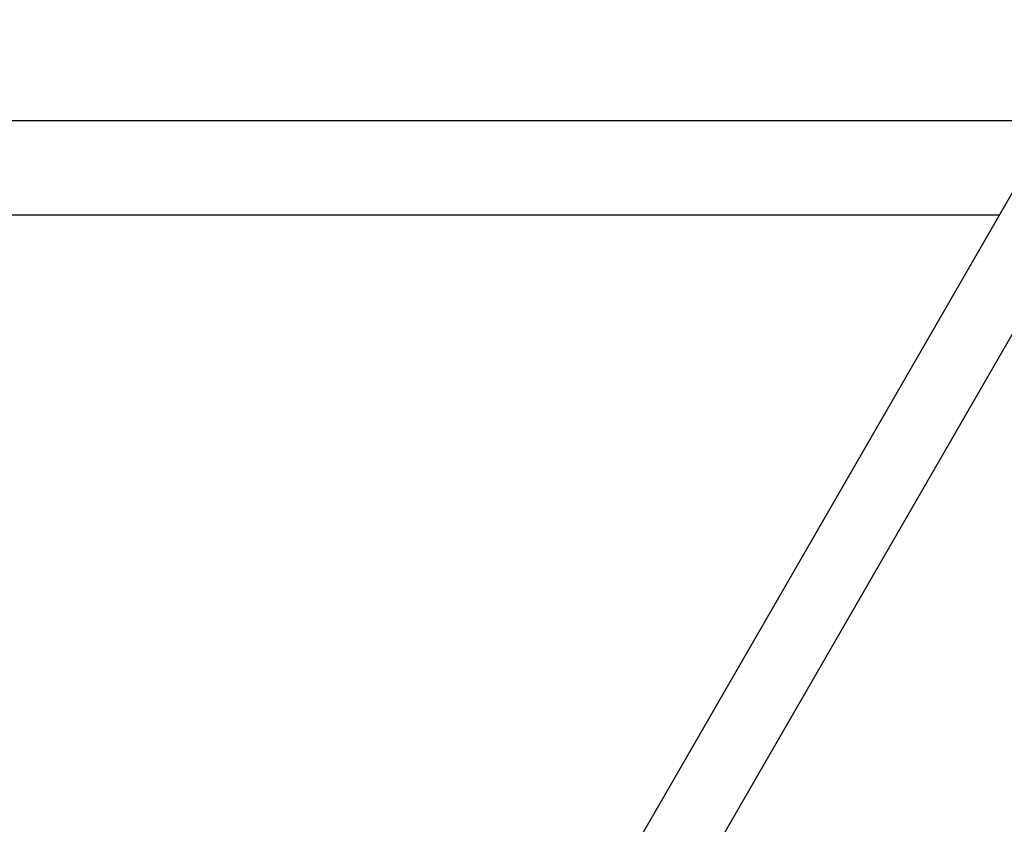
# Model space of a CAD drawing. Units: centimetres. Extents: x 6 to 14.2, y 4.6 to 15.
# Drawn here: x 11.2 to 11.6, y 11.5 to 11.9 of the extents above; entities that cross this region are included whole.
import ezdxf

# ---------------------------------------------------------------- set-up
doc = ezdxf.new("R2010")
doc.units = ezdxf.units.CM
doc.styles.add('SLDTEXTSTYLE0', font='TXT', dxfattribs={"width": 0.75})
doc.dimstyles.new('SLDDIMSTYLE1', dxfattribs={"dimtxt": 0.15875, "dimasz": 0.08, "dimexe": 0, "dimexo": 0.0625, "dimgap": 0.039688, "dimtad": 0, "dimtih": 1, "dimtoh": 1, "dimdec": 0, "dimlfac": 100, "dimrnd": 1e-09, "dimzin": 12, "dimdsep": 46, "dimtxsty": 'SLDTEXTSTYLE0', "dimblk1": 'DOT', "dimblk2": 'DOT', "dimsah": 1, "dimcen": 0.09, "dimse1": 1, "dimse2": 1, "dimadec": 0, "dimazin": 3, "dimtfac": 1, "dimtdec": 0, "dimtofl": 0, "dimtmove": 0, "dimatfit": 3, "dimldrblk": 'DOT', "dimfxl": 0, "dimfrac": 2, "dimtolj": 1, "dimtzin": 12, "dimarcsym": 0})

# ---------------------------------------------------------------- blocks, each defined once
blk = doc.blocks.new('_Dot')
at = {"color": 0, "linetype": 'ByBlock', "lineweight": -2}
blk.add_line((-0.5, 0), (-1, 0), dxfattribs=at)
at = {"color": 0, "linetype": 'ByBlock', "const_width": 0.5}
blk.add_lwpolyline([(-0.25, 0, 1), (0.25, 0, 1)], format="xyb", close=True, dxfattribs=at)
blk = doc.blocks.new('_D_2')
at = {"color": 7, "linetype": 'Continuous', "lineweight": 0}
for p, q in [((7.56643, 14.79267), (9.88628, 14.79267)), ((12.55803, 14.79267), (10.23818, 14.79267))]:
    blk.add_line(p, q, dxfattribs=at)
at = {"color": 7, "linetype": 'Continuous', "lineweight": 18, "xscale": 0.08, "yscale": 0.08, "rotation": 180.0000000000004}
blk.add_blockref('_Dot', (7.56643, 14.79267), dxfattribs=at)
at = {"color": 7, "linetype": 'Continuous', "lineweight": 18, "xscale": 0.08, "yscale": 0.08}
blk.add_blockref('_Dot', (12.55803, 14.79267), dxfattribs=at)
at = {"color": 7, "linetype": 'Continuous', "lineweight": 18, "insert": (9.88628, 14.87119), "char_height": 0.15875, "attachment_point": 1, "style": 'SLDTEXTSTYLE0'}
blk.add_mtext('499', dxfattribs=at)

msp = doc.modelspace()

# ---------------------------------------------------------------- linework, layer by layer
at = {"color": 7, "linetype": 'Continuous', "lineweight": 25}
for p, q in [((11.64242, 11.84457), (9.84678, 11.84457)), ((11.64, 11.81949), (11.22895, 11.10753)), ((11.63139, 11.80457), (9.93155, 11.80457)), ((11.25493, 11.09253), (11.66598, 11.80449))]:
    msp.add_line(p, q, dxfattribs=at)

# ---------------------------------------------------------------- dimensions: what is measured, and where the dimension line sits
at = {"color": 7, "linetype": 'Continuous', "lineweight": 18}
dim = msp.add_linear_dim(base=(12.55803, 14.79267), p1=(7.56643, 11.93404), p2=(12.55803, 11.02215), dimstyle='SLDDIMSTYLE1', dxfattribs=at)
dim.commit()
dim.dimension.update_dxf_attribs({"geometry": '_D_2', "text_midpoint": (10.06223, 14.79267), "dimtype": 160})

doc.saveas('drawing.dxf')
